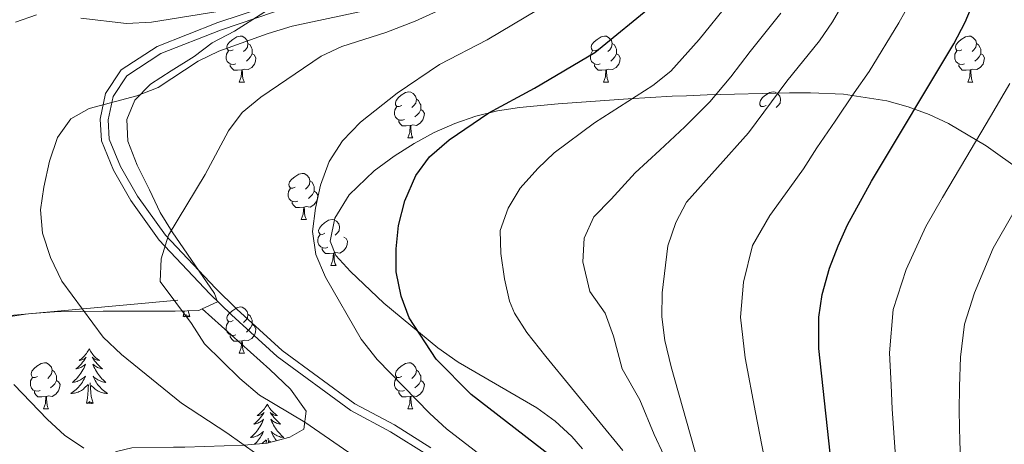
# Model space of a CAD drawing. Extents: x 619241 to 623748, y 789443 to 792493.
# Drawn here: x 621733 to 621947, y 790329 to 790421 of the extents above; entities that cross this region are included whole.
import ezdxf

# ---------------------------------------------------------------- set-up
doc = ezdxf.new("R2010")
doc.units = 0
doc.header["$MEASUREMENT"] = 0
doc.linetypes.add('DGN Style 3', pattern=[55.032376, 39.30884, -15.723536])
for name, color, linetype in [('Nivel 20', 7, 'Continuous'), ('Nivel 21', 7, 'Continuous'), ('Nivel 35', 7, 'Continuous'), ('Nivel 36', 7, 'Continuous'), ('Nivel 4', 7, 'Continuous'), ('Nivel 5', 7, 'Continuous'), ('Nivel 61', 7, 'Continuous'), ('Nivel 63', 7, 'Continuous')]:
    doc.layers.add(name, color=color, linetype=linetype)
doc.linetypes.add('5zonar', pattern='A,-5,[1,dgnlstyle.shx,S=0.08,R=0,X=0,Y=0],-5', length=10)

msp = doc.modelspace()

# ---------------------------------------------------------------- linework, layer by layer
at = {"layer": 'Nivel 20', "color": 19, "linetype": 'Continuous', "lineweight": 0, "ltscale": 0.5}
msp.add_polyline3d([(621767.454, 790360.217, 312.861), (621724.53, 790356.313, 306.618), (621686.43, 790351.869, 294.755), (621647.757, 790347.431, 283.204), (621614.82, 790343.753, 271.654), (621584.489, 790338.821, 260.728), (621556.998, 790331.406, 249.801), (621526.962, 790323.198, 240.124), (621500.221, 790317.166, 226.7), (621462.888, 790307.64, 212.028), (621445.911, 790304.129, 205.784), (621445.713, 790308.796, 205.472), (621445.885, 790325.817, 205.472), (621445.897, 790343.248, 204.536), (621445.902, 790359.944, 204.536), (621447.477, 790378.178, 204.848), (621448.66, 790398.053, 204.848), (621451.275, 790422.006, 204.223)], dxfattribs=at)
at = {"layer": 'Nivel 21', "color": 19, "linetype": 'DGN Style 3', "lineweight": 0}
msp.add_polyline3d([(621821.67, 790326.623, 317.8), (621813.788, 790331.592, 316.53), (621805.106, 790336.209, 315.905), (621789.09, 790347.955, 315.281), (621779.105, 790357.059, 314.969), (621774.441, 790361.652, 313.72), (621763.406, 790373.328, 313.408), (621757.237, 790381.983, 312.159), (621753.439, 790388.574, 311.223), (621750.806, 790394.952, 311.223), (621750.577, 790399.641, 310.286), (621751.719, 790405.242, 309.35), (621755.091, 790410.371, 308.725), (621762.953, 790415.498, 306.852), (621776.138, 790420.685, 305.603), (621791.815, 790425.954, 304.355)], dxfattribs=at)
at = {"layer": 'Nivel 21', "color": 19, "linetype": 'Continuous', "lineweight": 0}
msp.add_polyline3d([(621822.543, 790328.114, 317.8), (621814.652, 790333.082, 316.53), (621806.024, 790337.67, 315.905), (621790.182, 790349.288, 315.281), (621780.289, 790358.308, 314.969), (621775.67, 790362.856, 313.72), (621764.738, 790374.424, 313.408), (621758.686, 790382.914, 312.159), (621754.986, 790389.335, 311.223), (621752.51, 790395.334, 311.223), (621752.306, 790399.51, 310.286), (621753.339, 790404.574, 309.35), (621756.332, 790409.127, 308.725), (621763.746, 790413.962, 306.852), (621776.728, 790419.069, 305.603), (621792.331, 790424.313, 304.355)], dxfattribs=at)
at = {"layer": 'Nivel 35', "color": 92, "linetype": '5zonar', "lineweight": 0, "ltscale": 0.5}
for points in [[(621772.776, 790358.356, 319.039), (621776.069, 790359.892, 319.039), (621775.436, 790361.717, 318.415), (621766.234, 790375.094, 318.415), (621763.586, 790379.304, 317.827), (621761.248, 790384.255, 317.838), (621758.623, 790389.657, 317.166), (621756.548, 790394.861, 316.542), (621756.365, 790399.563, 314.794), (621758.08, 790403.805, 314.044), (621761.488, 790407.275, 312.871), (621765.974, 790410.159, 312.202), (621770.979, 790413.32, 312.796), (621774.959, 790416.291, 312.181), (621779.783, 790418.823, 312.171), (621788.597, 790424.401, 312.171)], [(621951.286, 790388.293, 365.741), (621943.512, 790393.829, 362.792), (621935.291, 790398.714, 359.932), (621931.096, 790400.676, 358.523), (621926.513, 790402.36, 356.986), (621921.847, 790403.626, 355.406), (621912.436, 790405.076, 352.158), (621905.191, 790405.393, 349.587), (621900.65, 790405.383, 347.657), (621882.748, 790404.95, 337.914), (621878.213, 790404.767, 336.048), (621875.126, 790404.633, 335.151), (621870.396, 790404.4, 334.318), (621865.49, 790404.118, 333.891), (621850.287, 790402.987, 333.624), (621841.881, 790402.181, 333.089), (621837.05, 790401.453, 332.407), (621832.358, 790400.303, 331.586), (621827.783, 790398.735, 330.7), (621823.303, 790396.755, 329.824), (621818.896, 790394.368, 329.031), (621814.542, 790391.579, 328.397), (621810.218, 790388.393, 327.996), (621804.787, 790383.151, 327.863), (621801.652, 790378.083, 327.946), (621800.615, 790373.115, 328.121), (621801.866, 790370.011, 328.277), (621805.082, 790366.481, 328.492), (621812.281, 790359.629, 328.99), (621824.059, 790349.902, 329.961), (621828.494, 790346.727, 330.535), (621845.643, 790336.794, 334.322), (621849.618, 790333.925, 335.208), (621853.263, 790330.582, 335.883), (621855.578, 790327.854, 336.182)], [(621728.454, 790296.686, 298.395), (621735.799, 790308.744, 303.996), (621739.168, 790313.61, 305.902), (621742.437, 790317.838, 307.029), (621746.048, 790321.787, 307.906), (621749.95, 790325.078, 308.72), (621754.093, 790327.332, 309.656), (621757.432, 790328.125, 310.583), (621766.484, 790328.245, 314.83), (621768.957, 790328.27, 315.578), (621781.793, 790328.665, 315.578), (621786.932, 790329.121, 316.483), (621791.837, 790330.399, 317.489), (621794.923, 790332.198, 318.076), (621795.424, 790336.051, 318.657), (621791.953, 790340.844, 319.135), (621787.465, 790345.162, 319.329), (621772.776, 790358.356, 319.039)], [(621730.057, 790356.578, 318.443), (621734.271, 790357.213, 315.13), (621735.642, 790357.382, 314.669), (621740.601, 790357.7, 315.236), (621746.218, 790357.756, 316.542), (621751.178, 790357.875, 315.917), (621761.735, 790357.84, 315.917), (621766.849, 790357.822, 317.791), (621772.034, 790358.01, 319.039), (621772.776, 790358.356, 319.039)]]:
    msp.add_polyline3d(points, dxfattribs=at)
at = {"layer": 'Nivel 36', "color": 92, "linetype": 'Continuous', "lineweight": 0, "flags": 128}
for points in [[(621779.519, 790414.787), (621778.989, 790414.522), (621778.459, 790414.577), (621778.194, 790414.947), (621778.139, 790415.372), (621778.299, 790415.892), (621778.779, 790416.487), (621779.414, 790417.017), (621780.314, 790417.602), (621781.059, 790417.762), (621781.484, 790417.707), (621782.014, 790417.392), (621782.544, 790416.807), (621782.704, 790416.167), (621782.594, 790415.317), (621782.169, 790414.787), (621781.749, 790414.362)], [(621858.846, 790414.787), (621858.316, 790414.522), (621857.786, 790414.577), (621857.521, 790414.947), (621857.466, 790415.372), (621857.626, 790415.892), (621858.106, 790416.487), (621858.741, 790417.017), (621859.641, 790417.602), (621860.386, 790417.762), (621860.811, 790417.707), (621861.341, 790417.392), (621861.871, 790416.807), (621862.031, 790416.167), (621861.921, 790415.317), (621861.496, 790414.787), (621861.076, 790414.362)], [(621938.173, 790414.787), (621937.643, 790414.522), (621937.113, 790414.577), (621936.848, 790414.947), (621936.793, 790415.372), (621936.953, 790415.892), (621937.433, 790416.487), (621938.068, 790417.017), (621938.968, 790417.602), (621939.713, 790417.762), (621940.138, 790417.707), (621940.668, 790417.392), (621941.198, 790416.807), (621941.358, 790416.167), (621941.248, 790415.317), (621940.823, 790414.787), (621940.403, 790414.362)], [(621780.104, 790411.707), (621779.679, 790411.547), (621779.094, 790411.607), (621778.619, 790411.817), (621778.194, 790412.242), (621777.979, 790412.827), (621777.979, 790413.247), (621778.034, 790413.832), (621778.459, 790414.522)], [(621782.704, 790416.167), (621783.179, 790415.852), (621783.494, 790415.212), (621783.654, 790414.892), (621783.654, 790414.312), (621783.654, 790413.887), (621783.284, 790413.197), (621782.864, 790412.717), (621782.384, 790412.297)], [(621859.431, 790411.707), (621859.006, 790411.547), (621858.421, 790411.607), (621857.946, 790411.817), (621857.521, 790412.242), (621857.306, 790412.827), (621857.306, 790413.247), (621857.361, 790413.832), (621857.786, 790414.522)], [(621862.031, 790416.167), (621862.506, 790415.852), (621862.821, 790415.212), (621862.981, 790414.892), (621862.981, 790414.312), (621862.981, 790413.887), (621862.611, 790413.197), (621862.191, 790412.717), (621861.711, 790412.297)], [(621938.758, 790411.707), (621938.333, 790411.547), (621937.748, 790411.607), (621937.273, 790411.817), (621936.848, 790412.242), (621936.633, 790412.827), (621936.633, 790413.247), (621936.688, 790413.832), (621937.113, 790414.522)], [(621941.358, 790416.167), (621941.833, 790415.852), (621942.148, 790415.212), (621942.308, 790414.892), (621942.308, 790414.312), (621942.308, 790413.887), (621941.938, 790413.197), (621941.518, 790412.717), (621941.038, 790412.297)], [(621783.654, 790413.887), (621784.109, 790413.637), (621784.454, 790413.022), (621784.344, 790412.297), (621784.134, 790411.657), (621783.549, 790410.917), (621782.754, 790410.437), (621781.904, 790410.542), (621781.474, 790410.412)], [(621862.981, 790413.887), (621863.436, 790413.637), (621863.781, 790413.022), (621863.671, 790412.297), (621863.461, 790411.657), (621862.876, 790410.917), (621862.081, 790410.437), (621861.231, 790410.542), (621860.801, 790410.412)], [(621942.308, 790413.887), (621942.763, 790413.637), (621943.108, 790413.022), (621942.998, 790412.297), (621942.788, 790411.657), (621942.203, 790410.917), (621941.408, 790410.437), (621940.558, 790410.542), (621940.128, 790410.412)], [(621781.364, 790410.412), (621780.474, 790410.327), (621779.629, 790410.327), (621779.204, 790410.757), (621778.884, 790411.232), (621778.884, 790411.547)], [(621780.819, 790407.727), (621781.254, 790408.887), (621781.364, 790410.412), (621781.474, 790410.412), (621781.509, 790409.827), (621781.544, 790409.142), (621781.614, 790408.527), (621781.729, 790408.127), (621781.944, 790407.727)], [(621860.691, 790410.412), (621859.801, 790410.327), (621858.956, 790410.327), (621858.531, 790410.757), (621858.211, 790411.232), (621858.211, 790411.547)], [(621860.146, 790407.727), (621860.581, 790408.887), (621860.691, 790410.412), (621860.801, 790410.412), (621860.836, 790409.827), (621860.871, 790409.142), (621860.941, 790408.527), (621861.056, 790408.127), (621861.271, 790407.727)], [(621940.018, 790410.412), (621939.128, 790410.327), (621938.283, 790410.327), (621937.858, 790410.757), (621937.538, 790411.232), (621937.538, 790411.547)], [(621939.473, 790407.727), (621939.908, 790408.887), (621940.018, 790410.412), (621940.128, 790410.412), (621940.163, 790409.827), (621940.198, 790409.142), (621940.268, 790408.527), (621940.383, 790408.127), (621940.598, 790407.727)], [(621780.819, 790407.727), (621781.944, 790407.727)], [(621816.21, 790402.647), (621815.68, 790402.382), (621815.15, 790402.437), (621814.885, 790402.807), (621814.83, 790403.232), (621814.99, 790403.752), (621815.47, 790404.347), (621816.105, 790404.877), (621817.005, 790405.462), (621817.75, 790405.622), (621818.175, 790405.567), (621818.705, 790405.252), (621819.235, 790404.667), (621819.395, 790404.027), (621819.285, 790403.177), (621818.86, 790402.647), (621818.44, 790402.222)], [(621860.146, 790407.727), (621861.271, 790407.727)], [(621895.537, 790402.647), (621895.007, 790402.382), (621894.477, 790402.437), (621894.212, 790402.807), (621894.157, 790403.232), (621894.317, 790403.752), (621894.797, 790404.347), (621895.432, 790404.877), (621896.332, 790405.462), (621897.077, 790405.622), (621897.502, 790405.567), (621898.032, 790405.252), (621898.562, 790404.667), (621898.722, 790404.027), (621898.612, 790403.177), (621898.187, 790402.647), (621897.767, 790402.222)], [(621939.473, 790407.727), (621940.598, 790407.727)], [(621819.395, 790404.027), (621819.87, 790403.712), (621820.185, 790403.072), (621820.345, 790402.752), (621820.345, 790402.172), (621820.345, 790401.747), (621819.975, 790401.057), (621819.555, 790400.577), (621819.075, 790400.157)], [(621816.795, 790399.567), (621816.37, 790399.407), (621815.785, 790399.467), (621815.31, 790399.677), (621814.885, 790400.102), (621814.67, 790400.687), (621814.67, 790401.107), (621814.725, 790401.692), (621815.15, 790402.382)], [(621820.345, 790401.747), (621820.8, 790401.497), (621821.145, 790400.882), (621821.035, 790400.157), (621820.825, 790399.517), (621820.24, 790398.777), (621819.445, 790398.297), (621818.595, 790398.402), (621818.165, 790398.272)], [(621818.055, 790398.272), (621817.165, 790398.187), (621816.32, 790398.187), (621815.895, 790398.617), (621815.575, 790399.092), (621815.575, 790399.407)], [(621817.51, 790395.587), (621817.945, 790396.747), (621818.055, 790398.272), (621818.165, 790398.272), (621818.2, 790397.687), (621818.235, 790397.002), (621818.305, 790396.387), (621818.42, 790395.987), (621818.635, 790395.587)], [(621817.51, 790395.587), (621818.635, 790395.587)], [(621793.022, 790384.878), (621792.492, 790384.613), (621791.962, 790384.668), (621791.697, 790385.038), (621791.642, 790385.463), (621791.802, 790385.983), (621792.282, 790386.578), (621792.917, 790387.108), (621793.817, 790387.693), (621794.562, 790387.853), (621794.987, 790387.798), (621795.517, 790387.483), (621796.047, 790386.898), (621796.207, 790386.258), (621796.097, 790385.408), (621795.672, 790384.878), (621795.252, 790384.453)], [(621793.607, 790381.798), (621793.182, 790381.638), (621792.597, 790381.698), (621792.122, 790381.908), (621791.697, 790382.333), (621791.482, 790382.918), (621791.482, 790383.338), (621791.537, 790383.923), (621791.962, 790384.613)], [(621796.207, 790386.258), (621796.682, 790385.943), (621796.997, 790385.303), (621797.157, 790384.983), (621797.157, 790384.403), (621797.157, 790383.978), (621796.787, 790383.288), (621796.367, 790382.808), (621795.887, 790382.388)], [(621797.157, 790383.978), (621797.612, 790383.728), (621797.957, 790383.113), (621797.847, 790382.388), (621797.637, 790381.748), (621797.052, 790381.008), (621796.257, 790380.528), (621795.407, 790380.633), (621794.977, 790380.503)], [(621794.867, 790380.503), (621793.977, 790380.418), (621793.132, 790380.418), (621792.707, 790380.848), (621792.387, 790381.323), (621792.387, 790381.638)], [(621794.322, 790377.818), (621794.757, 790378.978), (621794.867, 790380.503), (621794.977, 790380.503), (621795.012, 790379.918), (621795.047, 790379.233), (621795.117, 790378.618), (621795.232, 790378.218), (621795.447, 790377.818)], [(621794.322, 790377.818), (621795.447, 790377.818)], [(621799.497, 790374.843), (621798.967, 790374.578), (621798.437, 790374.633), (621798.172, 790375.003), (621798.117, 790375.428), (621798.277, 790375.948), (621798.757, 790376.543), (621799.392, 790377.073), (621800.292, 790377.658), (621801.037, 790377.818), (621801.462, 790377.763), (621801.992, 790377.448), (621802.522, 790376.863), (621802.682, 790376.223), (621802.572, 790375.373), (621802.147, 790374.843), (621801.727, 790374.418)], [(621800.082, 790371.763), (621799.657, 790371.603), (621799.072, 790371.663), (621798.597, 790371.873), (621798.172, 790372.298), (621797.957, 790372.883), (621797.957, 790373.303), (621798.012, 790373.888), (621798.437, 790374.578)], [(621803.632, 790373.943), (621804.087, 790373.693), (621804.432, 790373.078), (621804.322, 790372.353), (621804.112, 790371.713), (621803.527, 790370.973), (621802.732, 790370.493), (621801.882, 790370.598), (621801.452, 790370.468)], [(621801.342, 790370.468), (621800.452, 790370.383), (621799.607, 790370.383), (621799.182, 790370.813), (621798.862, 790371.288), (621798.862, 790371.603)], [(621800.797, 790367.783), (621801.232, 790368.943), (621801.342, 790370.468), (621801.452, 790370.468), (621801.487, 790369.883), (621801.522, 790369.198), (621801.592, 790368.583), (621801.707, 790368.183), (621801.922, 790367.783)], [(621800.797, 790367.783), (621801.922, 790367.783)], [(621779.519, 790355.795), (621778.989, 790355.53), (621778.459, 790355.585), (621778.194, 790355.955), (621778.139, 790356.38), (621778.299, 790356.9), (621778.779, 790357.495), (621779.414, 790358.025), (621780.314, 790358.61), (621781.059, 790358.77), (621781.484, 790358.715), (621782.014, 790358.4), (621782.544, 790357.815), (621782.704, 790357.175), (621782.594, 790356.325), (621782.169, 790355.795), (621781.749, 790355.37)], [(621768.605, 790356.674), (621768.85, 790357.792), (621768.857, 790357.895)], [(621770.075, 790356.674), (621769.901, 790356.606), (621769.882, 790356.845), (621769.692, 790356.623), (621769.571, 790356.826), (621769.45, 790356.718), (621769.18, 790356.664), (621769.376, 790357.057), (621768.991, 790356.677), (621768.803, 790356.623), (621768.762, 790356.785), (621768.605, 790356.674)], [(621770.075, 790356.674), (621769.702, 790357.925)], [(621782.704, 790357.175), (621783.179, 790356.86), (621783.494, 790356.22), (621783.654, 790355.9), (621783.654, 790355.32), (621783.654, 790354.895), (621783.284, 790354.205), (621782.864, 790353.725), (621782.384, 790353.305)], [(621780.104, 790352.715), (621779.679, 790352.555), (621779.094, 790352.615), (621778.619, 790352.825), (621778.194, 790353.25), (621777.979, 790353.835), (621777.979, 790354.255), (621778.034, 790354.84), (621778.459, 790355.53)], [(621783.654, 790354.895), (621784.109, 790354.645), (621784.454, 790354.03), (621784.344, 790353.305), (621784.134, 790352.665), (621783.549, 790351.925), (621782.754, 790351.445), (621781.904, 790351.55), (621781.474, 790351.42)], [(621781.364, 790351.42), (621780.474, 790351.335), (621779.629, 790351.335), (621779.204, 790351.765), (621778.884, 790352.24), (621778.884, 790352.555)], [(621780.819, 790348.735), (621781.254, 790349.895), (621781.364, 790351.42), (621781.474, 790351.42), (621781.509, 790350.835), (621781.544, 790350.15), (621781.614, 790349.535), (621781.729, 790349.135), (621781.944, 790348.735)], [(621748.156, 790349.657), (621748.045, 790349.438), (621747.89, 790349.163), (621747.722, 790348.897), (621747.54, 790348.64), (621747.346, 790348.392), (621747.139, 790348.154), (621746.92, 790347.928), (621746.69, 790347.712), (621746.45, 790347.509), (621746.199, 790347.318), (621745.939, 790347.14), (621746.138, 790347.163), (621746.341, 790347.201), (621746.54, 790347.256), (621746.735, 790347.325), (621746.924, 790347.41), (621747.105, 790347.509), (621747.279, 790347.621), (621747.484, 790347.812), (621747.443, 790347.747), (621747.213, 790347.402), (621746.97, 790347.066), (621746.714, 790346.74), (621746.446, 790346.424), (621746.166, 790346.119), (621745.874, 790345.825), (621745.571, 790345.542), (621745.258, 790345.271), (621745.382, 790345.294), (621745.628, 790345.352), (621745.87, 790345.425), (621746.106, 790345.513), (621746.337, 790345.616), (621746.56, 790345.734), (621746.776, 790345.865), (621746.983, 790346.01), (621747.18, 790346.167), (621747.367, 790346.337), (621747.279, 790346.115), (621747.123, 790345.754), (621746.952, 790345.4), (621746.767, 790345.053), (621746.567, 790344.713), (621746.355, 790344.382), (621746.128, 790344.06), (621745.889, 790343.748), (621745.638, 790343.445), (621745.374, 790343.153), (621745.099, 790342.872), (621744.812, 790342.602), (621744.515, 790342.344), (621744.711, 790342.369), (621744.978, 790342.416), (621745.241, 790342.479), (621745.5, 790342.558), (621745.755, 790342.652), (621746.003, 790342.76), (621746.244, 790342.883), (621746.478, 790343.021), (621746.703, 790343.171), (621746.919, 790343.335), (621747.125, 790343.511), (621747.32, 790343.699), (621747.179, 790343.372), (621747.024, 790343.051), (621746.855, 790342.737), (621746.672, 790342.432), (621746.475, 790342.135), (621746.265, 790341.847), (621746.042, 790341.569), (621745.807, 790341.301), (621745.561, 790341.043), (621745.303, 790340.798), (621745.034, 790340.564), (621744.755, 790340.342), (621744.466, 790340.133), (621744.176, 790339.942), (621744.441, 790339.951), (621744.704, 790339.976), (621744.966, 790340.017), (621745.225, 790340.074), (621745.48, 790340.146), (621745.73, 790340.233), (621745.974, 790340.336), (621746.212, 790340.452), (621746.442, 790340.583), (621746.664, 790340.728), (621746.877, 790340.886), (621747.08, 790341.056), (621747.928, 790341.855)], [(621748.156, 790349.657), (621748.267, 790349.438), (621748.422, 790349.163), (621748.59, 790348.897), (621748.772, 790348.64), (621748.966, 790348.392), (621749.173, 790348.154), (621749.392, 790347.928), (621749.622, 790347.712), (621749.862, 790347.509), (621750.113, 790347.318), (621750.373, 790347.14), (621750.174, 790347.163), (621749.971, 790347.201), (621749.772, 790347.256), (621749.577, 790347.325), (621749.388, 790347.41), (621749.207, 790347.509), (621749.033, 790347.621), (621748.828, 790347.812), (621748.869, 790347.747), (621749.099, 790347.402), (621749.342, 790347.066), (621749.598, 790346.74), (621749.866, 790346.424), (621750.146, 790346.119), (621750.438, 790345.825), (621750.741, 790345.542), (621751.054, 790345.271), (621750.93, 790345.294), (621750.684, 790345.352), (621750.442, 790345.425), (621750.206, 790345.513), (621749.975, 790345.616), (621749.752, 790345.734), (621749.536, 790345.865), (621749.329, 790346.01), (621749.132, 790346.167), (621748.945, 790346.337), (621749.033, 790346.115), (621749.189, 790345.754), (621749.36, 790345.4), (621749.545, 790345.053), (621749.745, 790344.713), (621749.957, 790344.382), (621750.184, 790344.06), (621750.423, 790343.748), (621750.674, 790343.445), (621750.938, 790343.153), (621751.213, 790342.872), (621751.5, 790342.602), (621751.797, 790342.344), (621751.601, 790342.369), (621751.334, 790342.416), (621751.071, 790342.479), (621750.812, 790342.558), (621750.557, 790342.652), (621750.309, 790342.76), (621750.068, 790342.883), (621749.834, 790343.021), (621749.609, 790343.171), (621749.393, 790343.335), (621749.187, 790343.511), (621748.992, 790343.699), (621749.133, 790343.372), (621749.288, 790343.051), (621749.457, 790342.737), (621749.64, 790342.432), (621749.837, 790342.135), (621750.047, 790341.847), (621750.27, 790341.569), (621750.505, 790341.301), (621750.751, 790341.043), (621751.009, 790340.798), (621751.278, 790340.564), (621751.557, 790340.342), (621751.846, 790340.133), (621752.136, 790339.942), (621751.871, 790339.951), (621751.608, 790339.976), (621751.346, 790340.017), (621751.087, 790340.074), (621750.832, 790340.146), (621750.582, 790340.233), (621750.338, 790340.336), (621750.1, 790340.452), (621749.87, 790340.583), (621749.648, 790340.728), (621749.435, 790340.886), (621749.232, 790341.056), (621748.574, 790341.676)], [(621780.819, 790348.735), (621781.944, 790348.735)], [(621736.883, 790343.655), (621736.353, 790343.39), (621735.823, 790343.445), (621735.558, 790343.815), (621735.503, 790344.24), (621735.663, 790344.76), (621736.143, 790345.355), (621736.778, 790345.885), (621737.678, 790346.47), (621738.423, 790346.63), (621738.848, 790346.575), (621739.378, 790346.26), (621739.908, 790345.675), (621740.068, 790345.035), (621739.958, 790344.185), (621739.533, 790343.655), (621739.113, 790343.23)], [(621816.21, 790343.655), (621815.68, 790343.39), (621815.15, 790343.445), (621814.885, 790343.815), (621814.83, 790344.24), (621814.99, 790344.76), (621815.47, 790345.355), (621816.105, 790345.885), (621817.005, 790346.47), (621817.75, 790346.63), (621818.175, 790346.575), (621818.705, 790346.26), (621819.235, 790345.675), (621819.395, 790345.035), (621819.285, 790344.185), (621818.86, 790343.655), (621818.44, 790343.23)], [(621740.068, 790345.035), (621740.543, 790344.72), (621740.858, 790344.08), (621741.018, 790343.76), (621741.018, 790343.18), (621741.018, 790342.755), (621740.648, 790342.065), (621740.228, 790341.585), (621739.748, 790341.165)], [(621819.395, 790345.035), (621819.87, 790344.72), (621820.185, 790344.08), (621820.345, 790343.76), (621820.345, 790343.18), (621820.345, 790342.755), (621819.975, 790342.065), (621819.555, 790341.585), (621819.075, 790341.165)], [(621737.468, 790340.575), (621737.043, 790340.415), (621736.458, 790340.475), (621735.983, 790340.685), (621735.558, 790341.11), (621735.343, 790341.695), (621735.343, 790342.115), (621735.398, 790342.7), (621735.823, 790343.39)], [(621741.018, 790342.755), (621741.473, 790342.505), (621741.818, 790341.89), (621741.708, 790341.165), (621741.498, 790340.525), (621740.913, 790339.785), (621740.118, 790339.305), (621739.268, 790339.41), (621738.838, 790339.28)], [(621747.537, 790337.806), (621747.782, 790338.924), (621747.895, 790340.666), (621747.943, 790341.099), (621748.006, 790341.822)], [(621749.007, 790337.806), (621748.578, 790339.246), (621748.487, 790340.15), (621748.441, 790341.099), (621748.339, 790342.263)], [(621816.795, 790340.575), (621816.37, 790340.415), (621815.785, 790340.475), (621815.31, 790340.685), (621814.885, 790341.11), (621814.67, 790341.695), (621814.67, 790342.115), (621814.725, 790342.7), (621815.15, 790343.39)], [(621820.345, 790342.755), (621820.8, 790342.505), (621821.145, 790341.89), (621821.035, 790341.165), (621820.825, 790340.525), (621820.24, 790339.785), (621819.445, 790339.305), (621818.595, 790339.41), (621818.165, 790339.28)], [(621738.728, 790339.28), (621737.838, 790339.195), (621736.993, 790339.195), (621736.568, 790339.625), (621736.248, 790340.1), (621736.248, 790340.415)], [(621738.183, 790336.595), (621738.618, 790337.755), (621738.728, 790339.28), (621738.838, 790339.28), (621738.873, 790338.695), (621738.908, 790338.01), (621738.978, 790337.395), (621739.093, 790336.995), (621739.308, 790336.595)], [(621818.055, 790339.28), (621817.165, 790339.195), (621816.32, 790339.195), (621815.895, 790339.625), (621815.575, 790340.1), (621815.575, 790340.415)], [(621817.51, 790336.595), (621817.945, 790337.755), (621818.055, 790339.28), (621818.165, 790339.28), (621818.2, 790338.695), (621818.235, 790338.01), (621818.305, 790337.395), (621818.42, 790336.995), (621818.635, 790336.595)], [(621749.007, 790337.806), (621748.833, 790337.738), (621748.814, 790337.977), (621748.624, 790337.755), (621748.503, 790337.958), (621748.382, 790337.85), (621748.112, 790337.796), (621748.308, 790338.189), (621747.923, 790337.809), (621747.735, 790337.755), (621747.694, 790337.917), (621747.537, 790337.806)], [(621786.922, 790337.632), (621786.811, 790337.413), (621786.656, 790337.138), (621786.488, 790336.872), (621786.306, 790336.615), (621786.112, 790336.367), (621785.905, 790336.129), (621785.686, 790335.903), (621785.456, 790335.687), (621785.216, 790335.484), (621784.965, 790335.293), (621784.705, 790335.115), (621784.904, 790335.138), (621785.107, 790335.176), (621785.306, 790335.231), (621785.501, 790335.3), (621785.69, 790335.385), (621785.871, 790335.484), (621786.045, 790335.596), (621786.25, 790335.787), (621786.209, 790335.722), (621785.979, 790335.377), (621785.736, 790335.041), (621785.48, 790334.715), (621785.212, 790334.399), (621784.932, 790334.094), (621784.64, 790333.8), (621784.337, 790333.517), (621784.024, 790333.246), (621784.148, 790333.269), (621784.394, 790333.327), (621784.636, 790333.4), (621784.872, 790333.488), (621785.103, 790333.591), (621785.326, 790333.709), (621785.542, 790333.84), (621785.749, 790333.985), (621785.946, 790334.142), (621786.133, 790334.312), (621786.045, 790334.09), (621785.889, 790333.729), (621785.718, 790333.375), (621785.533, 790333.028), (621785.333, 790332.688), (621785.121, 790332.357), (621784.894, 790332.035), (621784.655, 790331.723), (621784.404, 790331.42), (621784.14, 790331.128), (621783.865, 790330.847), (621783.578, 790330.577), (621783.281, 790330.319), (621783.477, 790330.344), (621783.744, 790330.391), (621784.007, 790330.454), (621784.266, 790330.533), (621784.521, 790330.627), (621784.769, 790330.735), (621785.01, 790330.858), (621785.244, 790330.996), (621785.469, 790331.146), (621785.685, 790331.31), (621785.891, 790331.486), (621786.086, 790331.674), (621785.945, 790331.347), (621785.79, 790331.026), (621785.621, 790330.712), (621785.438, 790330.407), (621785.241, 790330.11), (621785.031, 790329.822), (621784.808, 790329.544), (621784.573, 790329.276), (621784.327, 790329.018), (621784.178, 790328.877)], [(621786.922, 790337.632), (621787.033, 790337.413), (621787.188, 790337.138), (621787.356, 790336.872), (621787.538, 790336.615), (621787.732, 790336.367), (621787.939, 790336.129), (621788.158, 790335.903), (621788.388, 790335.687), (621788.628, 790335.484), (621788.879, 790335.293), (621789.139, 790335.115), (621788.94, 790335.138), (621788.737, 790335.176), (621788.538, 790335.231), (621788.343, 790335.3), (621788.154, 790335.385), (621787.973, 790335.484), (621787.799, 790335.596), (621787.594, 790335.787), (621787.635, 790335.722), (621787.865, 790335.377), (621788.108, 790335.041), (621788.364, 790334.715), (621788.632, 790334.399), (621788.912, 790334.094), (621789.204, 790333.8), (621789.507, 790333.517), (621789.82, 790333.246), (621789.696, 790333.269), (621789.45, 790333.327), (621789.208, 790333.4), (621788.972, 790333.488), (621788.741, 790333.591), (621788.518, 790333.709), (621788.302, 790333.84), (621788.095, 790333.985), (621787.898, 790334.142), (621787.711, 790334.312), (621787.799, 790334.09), (621787.955, 790333.729), (621788.126, 790333.375), (621788.311, 790333.028), (621788.511, 790332.688), (621788.723, 790332.357), (621788.95, 790332.035), (621789.189, 790331.723), (621789.44, 790331.42), (621789.704, 790331.128), (621789.979, 790330.847), (621790.266, 790330.577), (621790.563, 790330.319), (621790.367, 790330.344), (621790.1, 790330.391), (621789.837, 790330.454), (621789.578, 790330.533), (621789.323, 790330.627), (621789.075, 790330.735), (621788.834, 790330.858), (621788.6, 790330.996), (621788.375, 790331.146), (621788.159, 790331.31), (621787.953, 790331.486), (621787.758, 790331.674), (621787.899, 790331.347), (621788.054, 790331.026), (621788.223, 790330.712), (621788.406, 790330.407), (621788.603, 790330.11), (621788.813, 790329.822), (621788.953, 790329.648)], [(621738.183, 790336.595), (621739.308, 790336.595)], [(621817.51, 790336.595), (621818.635, 790336.595)], [(621785.838, 790329.024), (621785.846, 790329.031), (621786.694, 790329.83)], [(621786.711, 790329.101), (621786.772, 790329.797)], [(621787.197, 790329.19), (621787.105, 790330.238)], [(621787.692, 790329.319), (621787.34, 790329.651)]]:
    msp.add_lwpolyline(points, dxfattribs=at)
at = {"layer": 'Nivel 4', "color": 25, "linetype": 'Continuous', "lineweight": 30, "flags": 128}
for points, elevation in [([(621958.863, 790237.931), (621945.112, 790248.665), (621940.852, 790252.416), (621936.593, 790255.481), (621931.469, 790258.524), (621927.627, 790261.722), (621923.822, 790265.992), (621920.568, 790270.434), (621915.792, 790279.687), (621914.147, 790284.836), (621912.822, 790301.108), (621911.096, 790312.226), (621907.052, 790349.714), (621907.071, 790356.545), (621907.729, 790361.498), (621909.343, 790367.203), (621911.221, 790372.08), (621913.293, 790376.63), (621918.528, 790386.16), (621936.427, 790416.051), (621938.903, 790420.801), (621940.845, 790425.407)], 350), ([(621852.846, 790323.077), (621831.364, 790339.704), (621823.699, 790347.408), (621817.847, 790356.417), (621816.089, 790361.096), (621814.998, 790366.44), (621814.971, 790371.44), (621815.531, 790376.489), (621816.895, 790381.89), (621819.262, 790387.421), (621822.226, 790391.446), (621826.535, 790395.172), (621835.164, 790401.008), (621845.136, 790406.39), (621858.264, 790414.162), (621871.383, 790424.899)], 325)]:
    msp.add_lwpolyline(points, dxfattribs=dict(at, elevation=elevation))
at = {"layer": 'Nivel 5', "color": 25, "linetype": 'Continuous', "lineweight": 0, "flags": 128}
for points, elevation in [([(621864.372, 790327.488), (621847.553, 790347.989), (621843.479, 790353.226), (621840.764, 790357.444), (621839.702, 790360.026), (621838.619, 790364.907), (621837.816, 790370.433), (621837.663, 790375.432), (621839.396, 790380.309), (621841.972, 790384.636), (621845.822, 790388.887), (621849.435, 790392.346), (621858.187, 790398.888), (621870.879, 790406.993), (621874.793, 790410.129), (621880.983, 790417.025), (621893.915, 790433.049)], 330), ([(621880.738, 790324.932), (621874.894, 790345.739), (621873.532, 790351.473), (621872.862, 790356.594), (621872.91, 790361.823), (621874.183, 790372.084), (621875.903, 790377.13), (621878.202, 790381.571), (621891.758, 790396.718), (621900.09, 790407.935), (621907.168, 790416.721), (621910.012, 790420.833), (621915.519, 790430.451)], 340), ([(621813.075, 790321.302), (621795.081, 790333.672), (621785.226, 790339.579), (621780.991, 790343.169), (621773.258, 790350.713), (621770.429, 790355.204), (621763.612, 790364.326), (621763.833, 790369.215), (621765.388, 790374.434), (621773.432, 790387.604), (621778.489, 790397.086), (621781.49, 790401.132), (621785.515, 790404.481), (621798.648, 790413.402), (621803.183, 790415.49), (621812.732, 790418.558), (621819.156, 790421.013), (621828.597, 790425.247)], 315), ([(621834.544, 790325.609), (621825.986, 790332.217), (621822.294, 790335.589), (621810.863, 790347.302), (621807.389, 790351.756), (621799.588, 790365.265), (621797.493, 790370.221), (621796.809, 790375.176), (621797.398, 790380.255), (621798.536, 790385.264), (621800.418, 790390.468), (621803.34, 790394.95), (621807.26, 790398.994), (621815.212, 790405.295), (621824.445, 790411.59), (621834.779, 790416.957), (621848.635, 790425.141)], 320), ([(621895.112, 790326.035), (621893.223, 790335.82), (621890.973, 790347.726), (621889.966, 790356.569), (621890.627, 790364.141), (621892.623, 790372.166), (621896.378, 790378.688), (621900.749, 790384.689), (621903.729, 790388.865), (621906.633, 790393.445), (621910.593, 790399.192), (621914.73, 790405.428), (621917.985, 790410.019), (621924.461, 790420.611), (621927.211, 790425.626)], 345), ([(621784.651, 790326.747), (621778.117, 790331.365), (621768.226, 790337.854), (621755.161, 790348.416), (621751.166, 790352.189), (621742.219, 790364.368), (621739.713, 790369.511), (621738.007, 790374.806), (621737.544, 790379.916), (621738.244, 790384.865), (621739.496, 790390.495), (621741.264, 790395.669), (621744.17, 790399.732), (621748.15, 790401.95), (621758.519, 790404.72), (621763.183, 790406.519), (621771.854, 790412.309), (621776.365, 790414.47), (621787.146, 790418.29), (621792.355, 790419.911), (621807.024, 790423.031)], 310), ([(621746.31, 790421.671), (621756.258, 790420.506), (621761.747, 790420.742), (621782.506, 790424.094)], 305), ([(621732.099, 790420.784), (621736.706, 790422.368)], 305), ([(621873.288, 790326.472), (621871.202, 790331.023), (621868.047, 790338.546), (621864.195, 790345.278), (621862.298, 790352.386), (621860.539, 790357.386), (621857.144, 790362.114), (621855.67, 790368.608), (621855.923, 790373.758), (621858.077, 790378.36), (621861.809, 790382.215), (621867.045, 790388.009), (621872.408, 790392.92), (621877.874, 790398.007), (621883.275, 790403.423), (621887.861, 790408.878), (621892.106, 790414.425), (621898.785, 790422.709)], 335), ([(621949.091, 790259.621), (621945.071, 790263.182), (621939.094, 790267.343), (621935.921, 790271.73), (621932.223, 790277.654), (621930.159, 790282.476), (621928.093, 790289.359), (621927.25, 790294.511), (621926.282, 790303.665), (621924.955, 790312.734), (621924.378, 790318.107), (621923.6, 790328.277), (621923.006, 790336.567), (621922.787, 790341.757), (621922.459, 790348.763), (621923.256, 790358.249), (621926.09, 790366.959), (621930.339, 790376.291), (621933.936, 790382.583), (621936.488, 790386.883), (621939.04, 790391.183), (621944.429, 790400.273), (621948.617, 790407.409)], 355), ([(621948.021, 790277.469), (621944.526, 790285.265), (621942.04, 790293.882), (621940.759, 790299.203), (621939.743, 790306.223), (621938.814, 790313.243), (621938.197, 790319.017), (621937.713, 790329.415), (621937.599, 790336.053), (621937.696, 790341.462), (621937.866, 790347.812), (621938.783, 790355.001), (621940.959, 790361.838), (621944.978, 790371.571), (621949.311, 790379.027)], 360), ([(621746.952, 790327.997), (621742.776, 790330.871), (621739.104, 790334.266), (621731.775, 790341.923)], 305)]:
    msp.add_lwpolyline(points, dxfattribs=dict(at, elevation=elevation))
at = {"layer": 'Nivel 61', "color": 19, "linetype": 'Continuous', "lineweight": 0}
msp.add_3dface([(620139.28, 792166.39), (623520.65, 792227.07), (623562.73, 789913.46), (620180.23, 789852.78)], dxfattribs=at)
at = {"layer": 'Nivel 63', "color": 7, "linetype": 'Continuous', "lineweight": 0}
msp.add_3dface([(619293.877, 789443.061, -0.25), (623748.156, 789522.968, -0.25), (623694.885, 792492.502, -0.25), (619240.605, 792412.594, -0.25)], dxfattribs=at)

doc.saveas('drawing.dxf')
